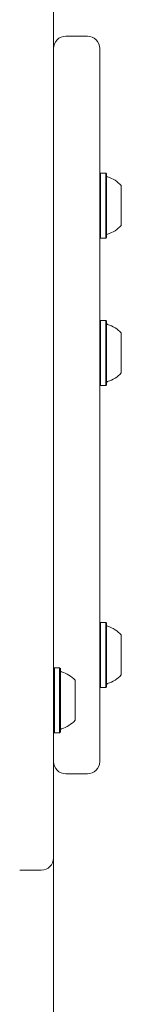
# Model space of a CAD drawing. Units: millimetres. Extents: x -10958 to 4302, y -5815 to 3025.
# Drawn here: x -5033 to -5000, y -1907 to -1586 of the extents above; entities that cross this region are included whole.
import ezdxf

# ---------------------------------------------------------------- set-up
doc = ezdxf.new("R2010")
doc.units = ezdxf.units.MM
doc.header["$LTSCALE"] = 1000
doc.layers.add('1 EQUIPMENT', color=7, linetype='Continuous', lineweight=18)

# ---------------------------------------------------------------- blocks, each defined once
blk = doc.blocks.new('CI 15-2014')
at = {"layer": '1 EQUIPMENT'}
for p, q in [((-5021.76, -1471.2), (-5021.76, -1683.06)), ((-5010.76, -1591.54), (-5017.76, -1591.54)), ((-5021.76, -1787.66), (-5021.76, -1595.54)), ((-5006.76, -1595.54), (-5006.76, -1787.66)), ((-5006.51, -1636.06), (-5006.76, -1636.31)), ((-5004.81, -1636.06), (-5006.51, -1636.06)), ((-5006.51, -1636.06), (-5006.51, -1646.24)), ((-5004.56, -1636.31), (-5004.81, -1636.06)), ((-5004.81, -1636.06), (-5004.81, -1646.24)), ((-5004.56, -1636.31), (-5004.56, -1646.25)), ((-4999.75, -1640.13), (-4999.75, -1646.39)), ((-5021.76, -1641.63), (-5021.76, -1641.63)), ((-5006.51, -1646.24), (-5006.51, -1657.21)), ((-5004.81, -1646.24), (-5004.81, -1657.21)), ((-5004.56, -1646.25), (-5004.56, -1656.96)), ((-4999.75, -1646.39), (-4999.75, -1653.13)), ((-5021.76, -1651.63), (-5021.76, -1651.63)), ((-5006.76, -1656.96), (-5006.51, -1657.21)), ((-5006.51, -1657.21), (-5004.81, -1657.21)), ((-5004.81, -1657.21), (-5004.56, -1656.96)), ((-5021.76, -1683.06), (-5021.76, -1763.18)), ((-5006.51, -1684.05), (-5006.76, -1684.3)), ((-5004.81, -1684.05), (-5006.51, -1684.05)), ((-5006.51, -1684.05), (-5006.51, -1705.2)), ((-5004.56, -1684.3), (-5004.81, -1684.05)), ((-5004.81, -1684.05), (-5004.81, -1705.2)), ((-5004.56, -1684.3), (-5004.56, -1704.95)), ((-4999.75, -1688.12), (-4999.75, -1701.13)), ((-5006.76, -1704.95), (-5006.51, -1705.2)), ((-5006.51, -1705.2), (-5004.81, -1705.2)), ((-5004.81, -1705.2), (-5004.56, -1704.95)), ((-5021.76, -1763.18), (-5021.76, -1797.2)), ((-5006.51, -1782.3), (-5006.76, -1782.55)), ((-5004.81, -1782.3), (-5006.51, -1782.3)), ((-5006.51, -1782.3), (-5006.51, -1792.49)), ((-5004.56, -1782.55), (-5004.81, -1782.3)), ((-5004.81, -1782.3), (-5004.81, -1792.49)), ((-5004.56, -1782.55), (-5004.56, -1792.5)), ((-5021.76, -1797.32), (-5021.76, -1787.66)), ((-5006.76, -1787.66), (-5006.76, -1827.58)), ((-4999.75, -1786.38), (-4999.75, -1792.64)), ((-5006.51, -1792.49), (-5006.51, -1803.46)), ((-5004.81, -1792.49), (-5004.81, -1803.46)), ((-5004.56, -1792.5), (-5004.56, -1803.21)), ((-4999.75, -1792.64), (-4999.75, -1799.38)), ((-5021.51, -1797.07), (-5021.76, -1797.32)), ((-5021.76, -1797.2), (-5021.76, -1810.04)), ((-5021.76, -1797.32), (-5021.76, -1817.97)), ((-5019.81, -1797.07), (-5021.51, -1797.07)), ((-5021.51, -1797.07), (-5021.51, -1818.22)), ((-5019.56, -1797.32), (-5019.81, -1797.07)), ((-5019.81, -1797.07), (-5019.81, -1818.22)), ((-5019.56, -1797.32), (-5019.56, -1817.97)), ((-5014.76, -1801.14), (-5014.76, -1814.14)), ((-5006.76, -1803.21), (-5006.51, -1803.46)), ((-5006.51, -1803.46), (-5004.81, -1803.46)), ((-5004.81, -1803.46), (-5004.56, -1803.21)), ((-5021.76, -1810.04), (-5021.76, -1816.44)), ((-5021.76, -1816.44), (-5021.76, -1858.96)), ((-5021.76, -1817.97), (-5021.51, -1818.22)), ((-5021.76, -1817.97), (-5021.76, -2053.47)), ((-5021.51, -1818.22), (-5019.81, -1818.22)), ((-5019.81, -1818.22), (-5019.56, -1817.97)), ((-5017.76, -1831.58), (-5010.76, -1831.58)), ((-5032.76, -1862.96), (-5025.76, -1862.96))]:
    blk.add_line(p, q, dxfattribs=at)
for centre, radius, start, end in [((-5017.76, -1595.54), 4, 90, 180), ((-5010.76, -1595.54), 4, 360, 90), ((-5004.06, -1636.85), 0.5, 180, 253.4712), ((-5006.96, -1646.63), 9.7, 42.0585, 73.4712), ((-5006.96, -1646.63), 9.7, 286.5288, 317.9415), ((-5004.06, -1656.41), 0.5, 106.5288, 180), ((-5004.06, -1684.84), 0.5, 180, 253.4712), ((-5006.96, -1694.62), 9.7, 42.0585, 73.4712), ((-5006.96, -1694.63), 9.7, 286.5288, 317.9415), ((-5004.06, -1704.41), 0.5, 106.5288, 180), ((-5004.06, -1783.1), 0.5, 180, 253.4712), ((-5006.96, -1792.88), 9.7, 42.0585, 73.4712), ((-5019.06, -1797.86), 0.5, 180, 253.4677), ((-5021.96, -1807.64), 9.7, 42.0627, 73.4677), ((-5006.96, -1792.88), 9.7, 286.5288, 317.9415), ((-5004.06, -1802.66), 0.5, 106.5288, 180), ((-5021.96, -1807.64), 9.7, 286.5323, 317.9373), ((-5019.06, -1817.42), 0.5, 106.5323, 180), ((-5017.76, -1827.58), 4, 180, 270), ((-5010.76, -1827.58), 4, 270, 360), ((-5025.76, -1858.96), 4, 270, 360)]:
    blk.add_arc(centre, radius, start, end, dxfattribs=at)

msp = doc.modelspace()

# ---------------------------------------------------------------- block references
at = {"layer": '1 EQUIPMENT'}
msp.add_blockref('CI 15-2014', (0, 0), dxfattribs=at)

doc.saveas('drawing.dxf')
